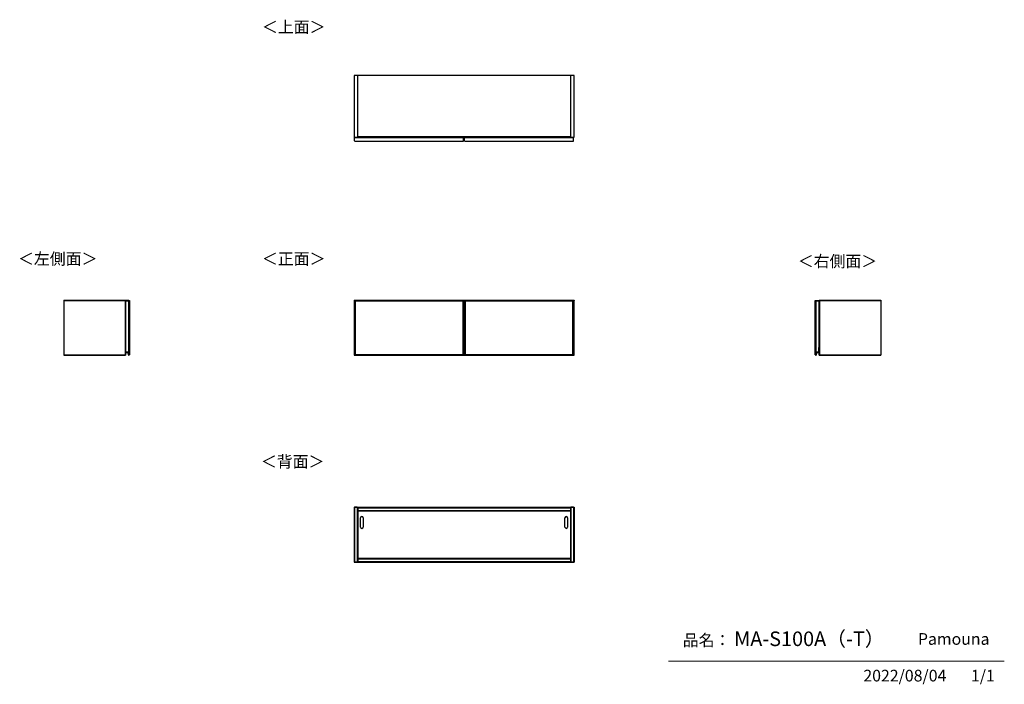
# Model space of a CAD drawing. Units: millimetres. Extents: x 363 to 4839, y 153 to 3172.
import ezdxf

# ---------------------------------------------------------------- set-up
doc = ezdxf.new("R2010")
doc.units = ezdxf.units.MM
doc.layers.add('寸法', color=179, linetype='Continuous')
doc.styles.add('SLDTEXTSTYLE0', font='TXT', dxfattribs={"width": 0.75, "bigfont": 'bigfont'})

msp = doc.modelspace()

# ---------------------------------------------------------------- linework, layer by layer
at = {"color": 7, "linetype": 'Continuous', "lineweight": 25}
for p, q in [((1900.7, 2917.5), (1883.7, 2917.5)), ((1883.7, 2917.5), (1883.7, 2637.5)), ((2866.7, 2917.5), (1900.7, 2917.5)), ((1900.7, 2637.5), (1900.7, 2917.5)), ((2883.7, 2917.5), (2866.7, 2917.5)), ((2866.7, 2917.5), (2866.7, 2637.5)), ((2883.7, 2637.5), (2883.7, 2917.5)), ((1883.7, 2637.5), (1900.7, 2637.5)), ((1885.9, 2637.3), (1885.7, 2637.3)), ((1885.7, 2637.2), (1885.7, 2637.3)), ((1885.7, 2637.2), (2381.7, 2637.2)), ((1885.7, 2622.2), (1885.7, 2637.2)), ((1885.9, 2637.5), (1885.9, 2637.3)), ((1886.7, 2637.3), (1885.9, 2637.3)), ((1886.7, 2637.5), (1886.7, 2637.3)), ((1886.7, 2637.2), (1886.7, 2637.3)), ((2380.7, 2637.3), (1886.7, 2637.3)), ((1888.7, 2619.2), (2378.7, 2619.2)), ((2866.7, 2639), (1900.7, 2639)), ((2866.7, 2638), (1900.7, 2638)), ((1900.7, 2637.5), (2380.7, 2637.5)), ((2380.7, 2637.3), (2380.7, 2637.5)), ((2380.7, 2637.5), (2381.5, 2637.5)), ((2380.7, 2637.3), (2380.7, 2637.2)), ((2381.5, 2637.3), (2380.7, 2637.3)), ((2381.5, 2637.3), (2381.5, 2637.5)), ((2381.5, 2637.3), (2381.7, 2637.3)), ((2381.7, 2637.3), (2381.7, 2637.2)), ((2381.7, 2622.2), (2381.7, 2637.2)), ((2385.9, 2637.3), (2385.7, 2637.3)), ((2385.7, 2637.2), (2385.7, 2637.3)), ((2385.7, 2622.2), (2385.7, 2637.2)), ((2385.7, 2637.2), (2881.7, 2637.2)), ((2385.9, 2637.5), (2385.9, 2637.3)), ((2385.9, 2637.5), (2386.7, 2637.5)), ((2386.7, 2637.3), (2385.9, 2637.3)), ((2386.7, 2637.5), (2386.7, 2637.3)), ((2386.7, 2637.5), (2866.7, 2637.5)), ((2386.7, 2637.2), (2386.7, 2637.3)), ((2880.7, 2637.3), (2386.7, 2637.3)), ((2388.7, 2619.2), (2878.7, 2619.2)), ((2866.7, 2637.5), (2883.7, 2637.5)), ((2880.7, 2637.3), (2880.7, 2637.5)), ((2880.7, 2637.3), (2880.7, 2637.2)), ((2881.5, 2637.3), (2880.7, 2637.3)), ((2881.5, 2637.3), (2881.5, 2637.5)), ((2881.5, 2637.3), (2881.7, 2637.3)), ((2881.7, 2637.3), (2881.7, 2637.2)), ((2881.7, 2622.2), (2881.7, 2637.2)), ((564.6, 1897.4), (564.6, 1896.9)), ((564.6, 1897.4), (844.6, 1897.4)), ((564.6, 1896.9), (564.6, 1647.9)), ((564.6, 1896.9), (843.6, 1896.9)), ((564.6, 1896.9), (844.6, 1896.9)), ((843.6, 1896.9), (843.6, 1647.9)), ((844.6, 1896.9), (843.6, 1896.9)), ((844.6, 1897.4), (844.6, 1896.9)), ((844.6, 1896.9), (844.6, 1647.9)), ((844.9, 1895.9), (844.9, 1895.4)), ((859.9, 1895.9), (844.9, 1895.9)), ((844.9, 1895.4), (844.9, 1682.4)), ((844.9, 1895.4), (859.9, 1895.4)), ((859.9, 1895.4), (859.9, 1895.9)), ((859.9, 1895.9), (862.9, 1895.9)), ((859.9, 1649.4), (859.9, 1895.4)), ((859.9, 1895.4), (862.9, 1895.4)), ((862.9, 1895.9), (862.9, 1895.4)), ((862.9, 1895.4), (862.9, 1649.4)), ((1883.7, 1897.4), (1900.7, 1897.4)), ((1883.7, 1897.4), (1883.7, 1896.9)), ((1883.7, 1896.9), (1883.7, 1647.9)), ((1900.7, 1896.9), (1883.7, 1896.9)), ((1885.7, 1895.4), (1885.7, 1895.9)), ((1885.7, 1895.9), (1888.7, 1895.9)), ((1885.7, 1649.4), (1885.7, 1895.4)), ((1885.7, 1895.4), (1888.7, 1895.4)), ((1888.7, 1895.9), (1888.7, 1895.4)), ((1888.7, 1895.9), (2378.7, 1895.9)), ((1888.7, 1895.4), (1888.7, 1649.4)), ((1888.7, 1895.4), (2378.7, 1895.4)), ((1900.7, 1897.4), (1900.7, 1896.9)), ((2866.7, 1896.9), (1900.7, 1896.9)), ((1900.7, 1895.9), (1900.7, 1896.9)), ((2378.7, 1895.4), (2378.7, 1895.9)), ((2378.7, 1895.9), (2381.7, 1895.9)), ((2378.7, 1649.4), (2378.7, 1895.4)), ((2378.7, 1895.4), (2381.7, 1895.4)), ((2381.7, 1895.9), (2381.7, 1895.4)), ((2381.7, 1895.4), (2381.7, 1649.4)), ((2385.7, 1881.9), (2381.7, 1881.9)), ((2385.7, 1895.4), (2385.7, 1895.9)), ((2385.7, 1895.9), (2388.7, 1895.9)), ((2385.7, 1649.4), (2385.7, 1895.4)), ((2385.7, 1895.4), (2388.7, 1895.4)), ((2388.7, 1895.9), (2388.7, 1895.4)), ((2388.7, 1895.9), (2878.7, 1895.9)), ((2388.7, 1895.4), (2388.7, 1649.4)), ((2388.7, 1895.4), (2878.7, 1895.4)), ((2866.7, 1897.4), (2883.7, 1897.4)), ((2866.7, 1897.4), (2866.7, 1896.9)), ((2866.7, 1896.9), (2866.7, 1895.9)), ((2883.7, 1896.9), (2866.7, 1896.9)), ((2878.7, 1895.4), (2878.7, 1895.9)), ((2878.7, 1895.9), (2881.7, 1895.9)), ((2878.7, 1649.4), (2878.7, 1895.4)), ((2878.7, 1895.4), (2881.7, 1895.4)), ((2881.7, 1895.9), (2881.7, 1895.4)), ((2881.7, 1895.4), (2881.7, 1649.4)), ((2883.7, 1897.4), (2883.7, 1896.9)), ((2883.7, 1647.9), (2883.7, 1896.9)), ((3979.7, 1895.4), (3979.7, 1895.9)), ((3979.7, 1895.9), (3982.7, 1895.9)), ((3979.7, 1649.4), (3979.7, 1895.4)), ((3979.7, 1895.4), (3982.7, 1895.4)), ((3982.7, 1895.9), (3982.7, 1895.4)), ((3982.7, 1895.9), (3997.7, 1895.9)), ((3982.7, 1895.4), (3982.7, 1649.4)), ((3982.7, 1895.4), (3997.7, 1895.4)), ((3997.7, 1895.9), (3997.7, 1895.4)), ((3997.7, 1895.4), (3997.7, 1682.4)), ((3998, 1897.4), (3998, 1896.9)), ((3998, 1897.4), (4278, 1897.4)), ((3998, 1896.9), (3999, 1896.9)), ((3998, 1647.9), (3998, 1896.9)), ((3998, 1896.9), (4278, 1896.9)), ((3999, 1896.9), (3999, 1647.9)), ((3999, 1896.9), (4278, 1896.9)), ((4278, 1897.4), (4278, 1896.9)), ((4278, 1896.9), (4278, 1647.9)), ((2381.7, 1879.9), (2385.7, 1879.9)), ((844.6, 1681.7), (844.8, 1681.7)), ((844.6, 1660.9), (844.8, 1660.9)), ((844.8, 1681.9), (844.8, 1681.7)), ((844.8, 1681.9), (846.4, 1681.9)), ((844.8, 1681.7), (844.8, 1660.9)), ((846.2, 1681.7), (844.8, 1681.7)), ((846.4, 1682.4), (844.9, 1682.4)), ((845.6, 1659.9), (845.6, 1660.1)), ((845.6, 1660.1), (856, 1660.1)), ((856, 1659.9), (845.6, 1659.9)), ((846.4, 1681.9), (846.2, 1681.7)), ((846.2, 1661.7), (846.2, 1681.7)), ((846.2, 1661.7), (846.4, 1661.9)), ((858.7, 1661.7), (846.2, 1661.7)), ((846.4, 1661.9), (846.4, 1682.4)), ((858.9, 1661.9), (846.4, 1661.9)), ((856, 1659.9), (856, 1660.1)), ((857, 1659), (857.2, 1659)), ((857.8, 1649.4), (857, 1659)), ((857.2, 1659), (858, 1649.4)), ((858.7, 1661.7), (858.9, 1661.9)), ((858.7, 1648.7), (858.7, 1661.7)), ((858.9, 1649.4), (858.9, 1661.9)), ((2385.7, 1664.9), (2381.7, 1664.9)), ((3983.7, 1649.4), (3983.7, 1661.9)), ((3983.7, 1661.9), (3996.2, 1661.9)), ((3983.7, 1661.9), (3983.9, 1661.7)), ((3996.4, 1661.7), (3983.9, 1661.7)), ((3983.9, 1661.7), (3983.9, 1648.7)), ((3984.6, 1649.4), (3985.4, 1659)), ((3985.6, 1659), (3984.8, 1649.4)), ((3985.4, 1659), (3985.6, 1659)), ((3986.6, 1660.1), (3997, 1660.1)), ((3986.6, 1660.1), (3986.6, 1659.9)), ((3997, 1659.9), (3986.6, 1659.9)), ((3996.2, 1682.4), (3997.7, 1682.4)), ((3996.2, 1661.9), (3996.2, 1682.4)), ((3996.2, 1681.9), (3996.4, 1681.7)), ((3996.2, 1681.9), (3997.8, 1681.9)), ((3996.2, 1661.9), (3996.4, 1661.7)), ((3996.4, 1681.7), (3996.4, 1661.7)), ((3997.8, 1681.7), (3996.4, 1681.7)), ((3997, 1660.1), (3997, 1659.9)), ((3997.8, 1681.9), (3997.8, 1681.7)), ((3997.8, 1660.9), (3997.8, 1681.7)), ((3998, 1681.7), (3997.8, 1681.7)), ((3998, 1660.9), (3997.8, 1660.9)), ((564.6, 1647.9), (843.6, 1647.9)), ((844.6, 1647.9), (564.6, 1647.9)), ((564.6, 1647.4), (564.6, 1647.9)), ((564.6, 1647.4), (844.6, 1647.4)), ((844.6, 1647.9), (843.6, 1647.9)), ((844.6, 1647.4), (844.6, 1647.9)), ((858, 1649.4), (857.8, 1649.4)), ((858.7, 1648.7), (858.9, 1648.9)), ((859.1, 1648.7), (858.7, 1648.7)), ((858.9, 1648.9), (858.9, 1649.4)), ((859.9, 1649.4), (858.9, 1649.4)), ((858.9, 1648.9), (859.9, 1648.9)), ((859, 1648.6), (859, 1648.5)), ((859.9, 1648.9), (859.9, 1649.4)), ((859.9, 1649.4), (862.9, 1649.4)), ((862.9, 1648.9), (859.9, 1648.9)), ((862.9, 1649.4), (862.9, 1648.9)), ((1883.7, 1647.9), (1900.7, 1647.9)), ((1883.7, 1647.4), (1883.7, 1647.9)), ((1883.7, 1647.4), (1900.7, 1647.4)), ((1885.7, 1648.9), (1885.7, 1649.4)), ((1885.7, 1649.4), (1888.7, 1649.4)), ((1888.7, 1648.9), (1885.7, 1648.9)), ((1885.7, 1648.7), (1885.7, 1648.9)), ((1885.7, 1648.6), (1885.7, 1648.7)), ((1885.7, 1648.6), (1885.7, 1648.6)), ((1885.9, 1648.9), (1885.9, 1648.5)), ((1885.9, 1648.5), (1886.7, 1648.5)), ((1885.9, 1648.4), (1886.7, 1648.4)), ((1886.7, 1648.5), (1886.7, 1648.9)), ((1886.7, 1648.4), (1886.7, 1648.5)), ((1886.7, 1648.5), (2380.7, 1648.5)), ((1886.7, 1648.4), (2380.7, 1648.4)), ((1888.7, 1649.4), (1888.7, 1648.9)), ((2378.7, 1649.4), (1888.7, 1649.4)), ((1888.7, 1648.9), (2378.7, 1648.9)), ((1900.7, 1647.9), (1900.7, 1648.4)), ((1900.7, 1647.9), (2866.7, 1647.9)), ((1900.7, 1647.4), (1900.7, 1647.9)), ((2378.7, 1648.9), (2378.7, 1649.4)), ((2378.7, 1649.4), (2381.7, 1649.4)), ((2381.7, 1648.9), (2378.7, 1648.9)), ((2380.7, 1648.9), (2380.7, 1648.5)), ((2380.7, 1648.5), (2380.7, 1648.4)), ((2380.7, 1648.5), (2381.5, 1648.5)), ((2380.7, 1648.4), (2381.5, 1648.4)), ((2381.5, 1648.5), (2381.5, 1648.9)), ((2381.7, 1649.4), (2381.7, 1648.9)), ((2381.7, 1648.9), (2381.7, 1648.7)), ((2381.7, 1648.7), (2381.7, 1648.6)), ((2381.7, 1648.6), (2381.7, 1648.6)), ((2385.7, 1648.9), (2385.7, 1649.4)), ((2385.7, 1649.4), (2388.7, 1649.4)), ((2388.7, 1648.9), (2385.7, 1648.9)), ((2385.7, 1648.7), (2385.7, 1648.9)), ((2385.7, 1648.6), (2385.7, 1648.7)), ((2385.7, 1648.6), (2385.7, 1648.6)), ((2385.9, 1648.9), (2385.9, 1648.5)), ((2385.9, 1648.5), (2386.7, 1648.5)), ((2385.9, 1648.4), (2386.7, 1648.4)), ((2386.7, 1648.5), (2386.7, 1648.9)), ((2386.7, 1648.4), (2386.7, 1648.5)), ((2386.7, 1648.5), (2880.7, 1648.5)), ((2386.7, 1648.4), (2880.7, 1648.4)), ((2388.7, 1649.4), (2388.7, 1648.9)), ((2878.7, 1649.4), (2388.7, 1649.4)), ((2388.7, 1648.9), (2878.7, 1648.9)), ((2866.7, 1648.4), (2866.7, 1647.9)), ((2866.7, 1647.9), (2883.7, 1647.9)), ((2866.7, 1647.4), (2866.7, 1647.9)), ((2866.7, 1647.4), (2883.7, 1647.4)), ((2878.7, 1648.9), (2878.7, 1649.4)), ((2878.7, 1649.4), (2881.7, 1649.4)), ((2881.7, 1648.9), (2878.7, 1648.9)), ((2880.7, 1648.9), (2880.7, 1648.5)), ((2880.7, 1648.5), (2880.7, 1648.4)), ((2880.7, 1648.5), (2881.5, 1648.5)), ((2880.7, 1648.4), (2881.5, 1648.4)), ((2881.5, 1648.5), (2881.5, 1648.9)), ((2881.7, 1649.4), (2881.7, 1648.9)), ((2881.7, 1648.9), (2881.7, 1648.7)), ((2881.7, 1648.7), (2881.7, 1648.6)), ((2881.7, 1648.6), (2881.7, 1648.6)), ((2883.7, 1647.4), (2883.7, 1647.9)), ((3979.7, 1648.9), (3979.7, 1649.4)), ((3979.7, 1649.4), (3982.7, 1649.4)), ((3982.7, 1648.9), (3979.7, 1648.9)), ((3982.7, 1649.4), (3982.7, 1648.9)), ((3983.7, 1649.4), (3982.7, 1649.4)), ((3983.7, 1648.9), (3982.7, 1648.9)), ((3983.9, 1648.7), (3983.5, 1648.7)), ((3983.6, 1648.6), (3983.6, 1648.5)), ((3983.7, 1648.9), (3983.7, 1649.4)), ((3983.7, 1648.9), (3983.9, 1648.7)), ((3984.6, 1649.4), (3984.8, 1649.4)), ((3998, 1647.9), (3999, 1647.9)), ((3998, 1647.4), (3998, 1647.9)), ((4278, 1647.9), (3998, 1647.9)), ((3998, 1647.4), (4278, 1647.4)), ((3999, 1647.9), (4278, 1647.9)), ((4278, 1647.4), (4278, 1647.9)), ((1883.7, 957.5), (1883.7, 957)), ((1883.7, 957.5), (1900.7, 957.5)), ((1883.7, 957), (1883.7, 708)), ((1883.7, 957), (1886.2, 957)), ((1883.7, 957), (1900.7, 957)), ((1886.2, 957), (1886.2, 708)), ((1898.2, 957), (1886.2, 957)), ((1898.2, 957), (1898.2, 708)), ((1898.2, 957), (1900.7, 957)), ((1900.7, 957.5), (1900.7, 957)), ((1900.7, 957), (2866.7, 957)), ((1900.7, 954.5), (1900.7, 957)), ((1900.7, 957), (1900.7, 708)), ((1900.7, 954.5), (2866.7, 954.5)), ((1900.7, 954.5), (1900.7, 942.5)), ((1900.7, 942.5), (2866.7, 942.5)), ((1900.7, 940), (1900.7, 942.5)), ((1900.7, 940), (2866.7, 940)), ((2866.7, 957.5), (2866.7, 957)), ((2866.7, 957.5), (2883.7, 957.5)), ((2866.7, 954.5), (2866.7, 957)), ((2866.7, 957), (2866.7, 708)), ((2866.7, 957), (2869.2, 957)), ((2866.7, 957), (2883.7, 957)), ((2866.7, 954.5), (2866.7, 942.5)), ((2866.7, 940), (2866.7, 942.5)), ((2869.2, 957), (2869.2, 708)), ((2881.2, 957), (2869.2, 957)), ((2881.2, 957), (2881.2, 708)), ((2881.2, 957), (2883.7, 957)), ((2883.7, 957.5), (2883.7, 957)), ((2883.7, 957), (2883.7, 708)), ((1913.2, 867), (1913.2, 909)), ((1925.2, 909), (1925.2, 867)), ((2842.2, 867), (2842.2, 909)), ((2854.2, 909), (2854.2, 867)), ((1900.7, 725), (2866.7, 725)), ((1900.7, 722.5), (1900.7, 725)), ((1900.7, 722.5), (1900.7, 710.5)), ((1900.7, 722.5), (2866.7, 722.5)), ((2866.7, 722.5), (2866.7, 725)), ((2866.7, 722.5), (2866.7, 710.5)), ((1883.7, 708), (1886.2, 708)), ((1900.7, 708), (1883.7, 708)), ((1883.7, 707.5), (1883.7, 708)), ((1883.7, 707.5), (1900.7, 707.5)), ((1898.2, 708), (1886.2, 708)), ((1898.2, 708), (1900.7, 708)), ((1900.7, 710.5), (2866.7, 710.5)), ((1900.7, 708), (1900.7, 710.5)), ((1900.7, 708), (2866.7, 708)), ((1900.7, 707.5), (1900.7, 708)), ((2866.7, 708), (2866.7, 710.5)), ((2866.7, 708), (2869.2, 708)), ((2883.7, 708), (2866.7, 708)), ((2866.7, 707.5), (2866.7, 708)), ((2866.7, 707.5), (2883.7, 707.5)), ((2881.2, 708), (2869.2, 708)), ((2881.2, 708), (2883.7, 708)), ((2883.7, 707.5), (2883.7, 708))]:
    msp.add_line(p, q, dxfattribs=at)
at = {"color": 8, "linetype": 'Continuous', "lineweight": 25}
for p, q in [((1885.9, 2637.3), (1885.9, 2637.2)), ((2381.5, 2637.2), (2381.5, 2637.3)), ((2385.9, 2637.3), (2385.9, 2637.2)), ((2881.5, 2637.2), (2881.5, 2637.3)), ((1885.9, 1648.5), (1885.9, 1648.4)), ((2381.5, 1648.4), (2381.5, 1648.5)), ((2385.9, 1648.5), (2385.9, 1648.4)), ((2881.5, 1648.4), (2881.5, 1648.5))]:
    msp.add_line(p, q, dxfattribs=at)
at = {"color": 7, "linetype": 'Continuous', "lineweight": 18}
msp.add_line((4839.5, 258.5), (3312.4, 258.5), dxfattribs=at)
at = {"color": 7, "linetype": 'Continuous', "lineweight": 25}
for centre, radius, start, end in [((1885.9, 2637.3), 0.2, 90, 180), ((1888.7, 2622.2), 3, 180, 270), ((2378.7, 2622.2), 3, 270, 0), ((2381.5, 2637.3), 0.2, 0, 90), ((2385.9, 2637.3), 0.2, 90, 180), ((2388.7, 2622.2), 3, 180, 270), ((2878.7, 2622.2), 3, 270, 0), ((2881.5, 2637.3), 0.2, 0, 90), ((844.8, 1681.7), 0.2, 90, 180), ((845.6, 1660.9), 1, 180, 270), ((845.6, 1660.9), 0.8, 180, 270), ((856, 1658.9), 1.2, 4.9699, 90), ((856, 1658.9), 1, 4.9699, 90), ((3986.6, 1658.9), 1.2, 90, 175.0301), ((3986.6, 1658.9), 1, 90, 175.0301), ((3997, 1660.9), 0.8, 270, 0), ((3997, 1660.9), 1, 270, 0), ((3997.8, 1681.7), 0.2, 0, 90), ((858.8, 1649.4), 1, 184.9699, 279.5766), ((858.8, 1649.4), 0.8, 184.9699, 279.5766), ((858.9, 1648.9), 0.5, 279.5766, 359.2015), ((858.9, 1648.9), 0.3, 279.5766, 316.3783), ((1885.9, 1648.6), 0.2, 180, 270), ((1885.9, 1648.7), 0.199, 180.4048, 270.3992), ((2381.5, 1648.6), 0.2, 270, 0), ((2381.5, 1648.7), 0.199, 269.6008, 359.5952), ((2385.9, 1648.6), 0.2, 180, 270), ((2385.9, 1648.7), 0.199, 180.4048, 270.3992), ((2881.5, 1648.6), 0.2, 270, 0), ((2881.5, 1648.7), 0.199, 269.6008, 359.5952), ((3983.7, 1648.9), 0.5, 180.7985, 260.4234), ((3983.7, 1648.9), 0.3, 223.6217, 260.4234), ((3983.8, 1649.4), 0.8, 260.4234, 355.0301), ((3983.8, 1649.4), 1, 260.4234, 355.0301), ((1919.2, 909), 6, 0, 180), ((2848.2, 909), 6, 0, 180), ((1919.2, 867), 6, 180, 0), ((2848.2, 867), 6, 180, 0)]:
    msp.add_arc(centre, radius, start, end, dxfattribs=at)
for points in [[(859.1, 1648.7), (859.1, 1648.7), (859.2, 1648.8), (859.3, 1648.8), (859.4, 1648.9), (859.4, 1648.9), (859.4, 1648.9), (859.4, 1648.9), (859.4, 1648.9)], [(1885.7, 1648.7), (1885.7, 1648.7), (1885.7, 1648.8), (1885.7, 1648.8), (1885.7, 1648.9), (1885.8, 1648.9), (1885.8, 1648.9), (1885.8, 1648.9), (1885.9, 1648.9)], [(2381.7, 1648.7), (2381.7, 1648.7), (2381.7, 1648.8), (2381.7, 1648.8), (2381.6, 1648.9), (2381.6, 1648.9), (2381.5, 1648.9), (2381.5, 1648.9), (2381.5, 1648.9)], [(2385.7, 1648.7), (2385.7, 1648.7), (2385.7, 1648.8), (2385.7, 1648.8), (2385.7, 1648.9), (2385.8, 1648.9), (2385.8, 1648.9), (2385.8, 1648.9), (2385.9, 1648.9)], [(2881.7, 1648.7), (2881.7, 1648.7), (2881.7, 1648.8), (2881.7, 1648.8), (2881.6, 1648.9), (2881.6, 1648.9), (2881.5, 1648.9), (2881.5, 1648.9), (2881.5, 1648.9)], [(3983.5, 1648.7), (3983.5, 1648.7), (3983.4, 1648.8), (3983.3, 1648.8), (3983.3, 1648.9), (3983.2, 1648.9), (3983.2, 1648.9), (3983.2, 1648.9), (3983.2, 1648.9)]]:
    msp.add_open_spline(points, degree=3, knots=[0, 0, 0, 0, 0.007503, 0.381897, 0.607002, 0.765377, 0.882461, 1, 1, 1, 1], dxfattribs=at)

# ---------------------------------------------------------------- texts
at = {"color": 7, "linetype": 'Continuous', "lineweight": 0, "char_height": 52.92, "attachment_point": 1, "style": 'SLDTEXTSTYLE0'}
for s, insert in [('＜上面＞', (1464.6, 3165)), ('＜左側面＞', (355.8, 2112)), ('＜正面＞', (1464.6, 2112)), ('品名：', (3377.8, 379.4)), ('Pamouna', (4446.7, 385.2))]:
    msp.add_mtext(s, dxfattribs=dict(at, insert=insert))
at = {"layer": '寸法', "color": 7, "attachment_point": 1, "style": 'SLDTEXTSTYLE0'}
for s, insert, char_height in [('＜右側面＞', (3900.7, 2101), 52.92), ('＜背面＞', (1460, 1190.8), 52.92), ('MA-S100A（-T）', (3611.3, 392.6), 66.146), ('2022/08/04', (4198.8, 218.6), 52.92), ('1/1', (4688, 218.6), 52.92)]:
    msp.add_mtext(s, dxfattribs=dict(at, insert=insert, char_height=char_height))

doc.saveas('drawing.dxf')
